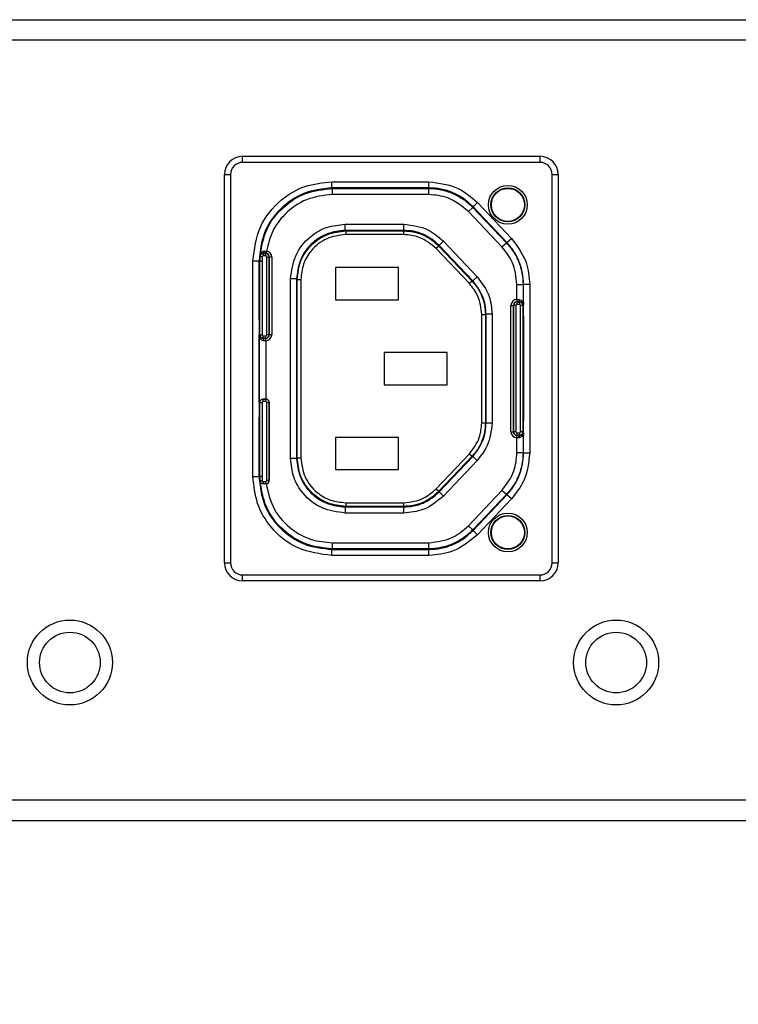
# Model space of a CAD drawing. Units: inches. Extents: x 0 to 17, y 0 to 11.
# Drawn here: x 2.4 to 3, y 4.6 to 5.4 of the extents above; entities that cross this region are included whole.
import ezdxf

# ---------------------------------------------------------------- set-up
doc = ezdxf.new("R2010")
doc.units = ezdxf.units.IN
doc.header["$MEASUREMENT"] = 0
doc.layers.add('SLD-0', color=179, linetype='Continuous')
doc.styles.add('SLDTEXTSTYLE3', font='TXT', dxfattribs={"width": 0.75})
doc.dimstyles.new('SLDDIMSTYLE0', dxfattribs={"dimtxt": 0.125, "dimasz": 0.13, "dimexe": 0, "dimexo": 0.0625, "dimgap": 0.03125, "dimtad": 0, "dimtih": 1, "dimtoh": 1, "dimlfac": 4, "dimrnd": 1e-09, "dimzin": 12, "dimdsep": 46, "dimtxsty": 'SLDTEXTSTYLE3', "dimsah": 1, "dimcen": 0.09, "dimadec": 0, "dimazin": 3, "dimtfac": 1, "dimtofl": 0, "dimtmove": 0, "dimatfit": 3, "dimfxl": 0, "dimfrac": 2, "dimtolj": 1, "dimtzin": 12, "dimarcsym": 0})

# ---------------------------------------------------------------- blocks, each defined once
blk = doc.blocks.new('_D')
at = {"layer": 'SLD-0'}
for p, q in [((1.40708, 5.20348), (1.40708, 3.85064)), ((12.90962, 5.1987), (12.90962, 3.85064)), ((7.07772, 4.15568), (7.03964, 4.15568)), ((7.03964, 4.15568), (7.03964, 3.95724)), ((7.58571, 4.15568), (7.62379, 4.15568)), ((7.62379, 4.15568), (7.62379, 3.95724)), ((1.40708, 3.97564), (6.93002, 3.97564)), ((12.90962, 3.97564), (7.7334, 3.97564)), ((7.03964, 3.95724), (7.07772, 3.95724)), ((7.62379, 3.95724), (7.58571, 3.95724))]:
    blk.add_line(p, q, dxfattribs=at)
for points in [[(1.40708, 3.97564), (1.53708, 3.95564), (1.53708, 3.99564)], [(12.90962, 3.97564), (12.77962, 3.99564), (12.77962, 3.95564)]]:
    blk.add_solid(points, dxfattribs=at)
at = {"layer": 'SLD-0', "char_height": 0.125, "attachment_point": 1, "style": 'SLDTEXTSTYLE3'}
for s, insert in [('1168.7', (7.07772, 4.11837)), ('46.01', (7.1239, 3.93135))]:
    blk.add_mtext(s, dxfattribs=dict(at, insert=insert))

msp = doc.modelspace()

# ---------------------------------------------------------------- linework, layer by layer
at = {"color": 7, "linetype": 'Continuous', "lineweight": 25}
for p, q in [((1.84944, 5.3647), (12.42129, 5.3647)), ((12.42129, 5.34796), (1.84944, 5.34796)), ((2.60879, 5.24895), (2.60879, 5.25387)), ((2.60879, 5.25387), (2.84993, 5.25387)), ((2.84993, 5.24895), (2.60879, 5.24895)), ((2.84993, 5.24895), (2.84993, 5.25387)), ((2.59403, 4.92415), (2.59403, 5.23911)), ((2.59403, 5.23911), (2.59895, 5.23911)), ((2.59895, 5.23911), (2.59895, 4.92415)), ((2.68115, 5.22827), (2.68115, 5.23319)), ((2.68115, 5.23319), (2.75989, 5.23319)), ((2.75989, 5.22827), (2.75989, 5.23319)), ((2.85978, 4.92415), (2.85978, 5.23911)), ((2.85978, 5.23911), (2.8647, 5.23911)), ((2.8647, 5.23911), (2.8647, 4.92415)), ((2.75989, 5.22827), (2.68115, 5.22827)), ((2.68115, 5.22827), (2.68161, 5.2278)), ((2.68161, 5.2278), (2.75969, 5.2278)), ((2.68161, 5.22288), (2.68161, 5.2278)), ((2.68704, 5.2282), (2.68704, 5.22811)), ((2.74609, 5.2282), (2.68704, 5.2282)), ((2.68802, 5.2281), (2.74511, 5.2281)), ((2.74609, 5.22811), (2.74609, 5.2282)), ((2.75989, 5.22827), (2.75969, 5.2278)), ((2.75969, 5.22288), (2.75969, 5.2278)), ((2.75969, 5.22288), (2.68161, 5.22288)), ((2.79558, 5.21293), (2.79915, 5.21632)), ((2.79915, 5.21632), (2.82669, 5.1873)), ((2.79181, 5.20908), (2.79538, 5.21246)), ((2.81908, 5.18034), (2.79181, 5.20908)), ((2.79558, 5.21293), (2.79538, 5.21246)), ((2.79538, 5.21246), (2.82265, 5.18373)), ((2.82312, 5.18392), (2.79558, 5.21293)), ((2.69197, 5.19382), (2.69197, 5.19874)), ((2.69197, 5.19874), (2.73951, 5.19874)), ((2.73951, 5.19382), (2.69197, 5.19382)), ((2.69244, 5.19335), (2.69197, 5.19382)), ((2.69244, 5.19335), (2.69244, 5.19039)), ((2.69244, 5.19335), (2.73931, 5.19335)), ((2.73931, 5.19335), (2.73951, 5.19382)), ((2.73931, 5.19335), (2.73931, 5.19039)), ((2.73951, 5.19382), (2.73951, 5.19874)), ((2.73931, 5.19039), (2.69244, 5.19039)), ((2.76807, 5.18155), (2.77164, 5.18494)), ((2.77164, 5.18494), (2.79888, 5.15623)), ((2.81908, 5.18034), (2.82265, 5.18373)), ((2.82312, 5.18392), (2.82265, 5.18373)), ((2.82312, 5.18392), (2.82669, 5.1873)), ((2.62633, 5.17698), (2.62767, 5.17706)), ((2.62812, 5.17704), (2.62787, 5.17509)), ((2.76786, 5.18108), (2.76572, 5.17904)), ((2.7927, 5.15062), (2.76572, 5.17904)), ((2.76786, 5.18108), (2.76807, 5.18155)), ((2.76786, 5.18108), (2.79484, 5.15265)), ((2.79531, 5.15284), (2.76807, 5.18155)), ((2.61717, 5.16921), (2.62209, 5.16921)), ((2.61717, 4.99404), (2.61717, 5.16921)), ((2.62209, 5.16921), (2.62209, 4.99404)), ((2.62209, 5.16921), (2.62216, 5.16914)), ((2.62216, 5.12296), (2.62216, 5.16914)), ((2.62232, 5.17026), (2.62232, 5.16529)), ((2.62235, 5.16529), (2.62235, 5.17026)), ((2.62248, 5.17023), (2.62246, 5.16884)), ((2.62246, 5.16884), (2.62256, 5.16875)), ((2.62247, 5.17513), (2.62279, 5.17513)), ((2.62264, 5.16873), (2.62253, 5.16873)), ((2.62256, 5.16875), (2.62269, 5.17277)), ((2.62256, 5.10866), (2.62256, 5.16875)), ((2.62264, 5.10919), (2.62264, 5.16873)), ((2.62264, 5.16873), (2.6246, 5.16873)), ((2.62471, 5.17223), (2.62275, 5.17235)), ((2.6246, 5.16873), (2.6246, 5.10919)), ((2.62563, 5.17506), (2.62563, 5.17512)), ((2.62563, 5.17506), (2.62749, 5.17506)), ((2.62563, 5.1731), (2.62563, 5.17506)), ((2.62749, 5.1731), (2.62563, 5.1731)), ((2.62749, 5.17506), (2.62749, 5.17511)), ((2.62749, 5.1731), (2.62749, 5.17506)), ((2.62841, 5.10919), (2.62841, 5.17218)), ((2.62841, 5.17218), (2.63038, 5.17218)), ((2.63038, 5.17218), (2.63043, 5.17218)), ((2.63038, 5.17218), (2.63038, 5.10919)), ((2.63043, 5.10919), (2.63043, 5.17218)), ((2.6324, 5.17218), (2.63043, 5.17218)), ((2.6324, 5.17218), (2.6324, 5.10919)), ((2.62216, 5.16528), (2.6222, 5.16529)), ((2.62232, 5.16529), (2.6222, 5.16529)), ((2.6222, 5.16334), (2.6222, 5.13279)), ((2.62245, 5.16529), (2.62235, 5.16529)), ((2.73527, 5.16357), (2.68409, 5.16357)), ((2.68409, 5.16357), (2.68409, 5.13748)), ((2.73527, 5.13748), (2.73527, 5.16357)), ((2.64768, 5.0088), (2.64768, 5.15445)), ((2.6526, 5.15445), (2.64768, 5.15445)), ((2.6526, 5.15445), (2.6526, 5.0088)), ((2.65307, 5.15398), (2.6526, 5.15445)), ((2.65307, 5.15398), (2.65603, 5.15398)), ((2.65307, 5.00928), (2.65307, 5.15398)), ((2.65603, 5.15398), (2.65603, 5.00928)), ((2.79484, 5.15265), (2.7927, 5.15062)), ((2.79484, 5.15265), (2.79531, 5.15284)), ((2.79888, 5.15623), (2.79531, 5.15284)), ((2.83125, 5.13771), (2.83125, 5.14985)), ((2.83125, 5.14985), (2.83617, 5.14985)), ((2.83663, 5.15004), (2.83617, 5.14985)), ((2.83617, 5.14985), (2.83617, 5.13333)), ((2.83663, 5.15004), (2.84155, 5.15004)), ((2.83663, 5.01321), (2.83663, 5.15004)), ((2.84155, 5.15004), (2.84155, 5.01321)), ((2.68409, 5.13748), (2.73527, 5.13748)), ((2.83123, 5.13771), (2.83125, 5.13771)), ((2.83123, 5.13771), (2.83123, 5.13574)), ((2.83125, 5.13574), (2.83123, 5.13574)), ((2.83123, 5.13569), (2.83123, 5.13574)), ((2.83123, 5.13569), (2.8332, 5.13569)), ((2.83123, 5.13569), (2.83123, 5.13373)), ((2.83125, 5.13771), (2.83125, 5.13574)), ((2.8332, 5.13569), (2.8332, 5.13575)), ((2.8332, 5.13569), (2.8332, 5.13373)), ((2.83638, 5.13576), (2.83627, 5.13576)), ((2.83638, 5.13576), (2.83638, 5.12592)), ((2.83656, 5.13576), (2.8364, 5.13576)), ((2.8364, 5.12592), (2.8364, 5.13576)), ((2.6222, 5.13084), (2.62216, 5.13084)), ((2.6222, 5.13084), (2.62232, 5.13084)), ((2.62232, 5.13084), (2.62232, 5.121)), ((2.62235, 5.13084), (2.62245, 5.13084)), ((2.62235, 5.121), (2.62235, 5.13084)), ((2.82633, 5.03044), (2.82633, 5.13281)), ((2.82633, 5.13281), (2.8283, 5.13281)), ((2.8283, 5.13281), (2.8283, 5.03044)), ((2.82835, 5.13281), (2.8283, 5.13281)), ((2.82835, 5.03044), (2.82835, 5.13281)), ((2.83031, 5.13281), (2.82835, 5.13281)), ((2.83031, 5.13281), (2.83031, 5.03044)), ((2.8332, 5.13373), (2.83123, 5.13373)), ((2.83412, 5.03044), (2.83412, 5.13281)), ((2.83609, 5.13281), (2.83412, 5.13281)), ((2.83609, 5.13281), (2.83609, 5.03044)), ((2.83617, 5.13333), (2.83617, 5.02992)), ((2.83626, 5.13379), (2.83626, 5.13086)), ((2.83656, 5.02946), (2.83656, 5.13379)), ((2.62232, 5.121), (2.62217, 5.121)), ((2.62246, 5.121), (2.62235, 5.121)), ((2.62246, 5.1259), (2.62246, 5.12296)), ((2.8027, 5.12555), (2.80565, 5.12555)), ((2.8027, 5.0377), (2.8027, 5.12555)), ((2.80565, 5.12555), (2.80612, 5.12574)), ((2.80565, 5.12555), (2.80565, 5.0377)), ((2.80612, 5.03751), (2.80612, 5.12574)), ((2.81104, 5.12574), (2.80612, 5.12574)), ((2.81104, 5.12574), (2.81104, 5.03751)), ((2.83628, 5.12592), (2.83638, 5.12592)), ((2.8364, 5.12592), (2.83652, 5.12592)), ((2.83652, 5.12592), (2.83656, 5.12591)), ((2.83652, 5.12397), (2.83652, 5.03928)), ((2.62229, 5.11115), (2.62218, 5.11115)), ((2.62218, 5.11115), (2.62218, 5.0521)), ((2.6223, 5.05407), (2.6223, 5.10919)), ((2.62264, 5.10919), (2.62253, 5.10919)), ((2.62256, 5.05447), (2.62256, 5.10866)), ((2.62264, 5.10919), (2.6246, 5.10919)), ((2.62552, 5.1063), (2.62552, 5.10827)), ((2.62552, 5.10827), (2.62749, 5.10827)), ((2.62552, 5.1063), (2.62552, 5.10625)), ((2.62749, 5.1063), (2.62552, 5.1063)), ((2.62748, 5.10428), (2.62748, 5.10625)), ((2.62748, 5.10625), (2.62749, 5.10625)), ((2.62748, 5.10428), (2.62748, 5.05702)), ((2.62749, 5.10428), (2.62748, 5.10428)), ((2.62749, 5.1063), (2.62749, 5.10827)), ((2.62749, 5.1063), (2.62749, 5.10625)), ((2.62749, 5.10428), (2.62749, 5.10625)), ((2.63038, 5.10919), (2.62841, 5.10919)), ((2.63038, 5.10919), (2.63043, 5.10919)), ((2.6324, 5.10919), (2.63043, 5.10919)), ((2.77464, 5.09467), (2.72346, 5.09467)), ((2.72346, 5.09467), (2.72346, 5.06858)), ((2.77464, 5.06858), (2.77464, 5.09467)), ((2.72346, 5.06858), (2.77464, 5.06858)), ((2.62552, 5.05695), (2.62552, 5.05702)), ((2.62552, 5.05695), (2.62749, 5.05695)), ((2.62552, 5.05499), (2.62552, 5.05695)), ((2.62749, 5.05702), (2.62748, 5.05702)), ((2.62749, 5.05695), (2.62749, 5.05702)), ((2.62749, 5.05499), (2.62749, 5.05695)), ((2.62218, 5.0521), (2.62229, 5.0521)), ((2.62256, 4.99451), (2.62256, 5.05447)), ((2.62264, 4.99452), (2.62264, 5.05407)), ((2.62264, 5.05407), (2.6246, 5.05407)), ((2.6246, 5.05407), (2.6246, 4.99452)), ((2.62749, 5.05499), (2.62552, 5.05499)), ((2.62841, 4.99107), (2.62841, 5.05407)), ((2.62841, 5.05407), (2.63038, 5.05407)), ((2.63038, 5.05407), (2.63038, 4.99107)), ((2.63038, 5.05407), (2.63044, 5.05407)), ((2.63044, 4.99107), (2.63044, 5.05407)), ((2.62216, 4.99411), (2.62216, 5.04029)), ((2.62217, 5.04226), (2.62232, 5.04226)), ((2.62232, 5.04226), (2.62232, 5.03241)), ((2.62235, 5.04226), (2.62246, 5.04226)), ((2.62235, 5.03241), (2.62235, 5.04226)), ((2.62246, 5.04029), (2.62246, 5.03735)), ((2.62216, 5.03241), (2.6222, 5.03241)), ((2.62232, 5.03241), (2.6222, 5.03241)), ((2.62245, 5.03241), (2.62235, 5.03241)), ((2.8027, 5.0377), (2.80565, 5.0377)), ((2.80565, 5.0377), (2.80612, 5.03751)), ((2.81104, 5.03751), (2.80612, 5.03751)), ((2.83626, 5.03239), (2.83626, 5.02946)), ((2.83638, 5.03733), (2.83628, 5.03733)), ((2.83638, 5.03733), (2.83638, 5.02749)), ((2.83652, 5.03733), (2.8364, 5.03733)), ((2.8364, 5.02749), (2.8364, 5.03733)), ((2.83656, 5.03734), (2.83652, 5.03733)), ((2.6222, 5.03047), (2.6222, 4.99991)), ((2.73527, 5.02577), (2.68409, 5.02577)), ((2.68409, 5.02577), (2.68409, 4.99969)), ((2.73527, 4.99969), (2.73527, 5.02577)), ((2.82633, 5.03044), (2.8283, 5.03044)), ((2.82835, 5.03044), (2.8283, 5.03044)), ((2.83031, 5.03044), (2.82835, 5.03044)), ((2.83123, 5.02953), (2.83123, 5.02756)), ((2.83123, 5.02953), (2.8332, 5.02953)), ((2.83123, 5.02756), (2.83123, 5.02751)), ((2.8332, 5.02756), (2.83123, 5.02756)), ((2.83123, 5.02554), (2.83123, 5.02751)), ((2.83123, 5.02751), (2.83125, 5.02751)), ((2.83125, 5.02554), (2.83123, 5.02554)), ((2.83125, 5.02554), (2.83125, 5.02751)), ((2.83125, 5.0134), (2.83125, 5.02554)), ((2.8332, 5.02953), (2.8332, 5.02756)), ((2.8332, 5.02756), (2.8332, 5.02751)), ((2.83609, 5.03044), (2.83412, 5.03044)), ((2.83617, 5.02992), (2.83617, 5.0134)), ((2.83627, 5.02749), (2.83638, 5.02749)), ((2.8364, 5.02749), (2.83656, 5.02749)), ((2.6526, 5.0088), (2.64768, 5.0088)), ((2.65307, 5.00928), (2.6526, 5.0088)), ((2.65307, 5.00928), (2.65603, 5.00928)), ((2.76572, 4.98421), (2.7927, 5.01263)), ((2.79484, 5.0106), (2.76786, 4.98217)), ((2.76807, 4.9817), (2.79531, 5.01041)), ((2.7927, 5.01263), (2.79484, 5.0106)), ((2.79484, 5.0106), (2.79531, 5.01041)), ((2.79888, 5.00702), (2.79531, 5.01041)), ((2.83617, 5.0134), (2.83125, 5.0134)), ((2.83663, 5.01321), (2.83617, 5.0134)), ((2.83663, 5.01321), (2.84155, 5.01321)), ((2.79888, 5.00702), (2.77164, 4.97832)), ((2.61717, 4.99404), (2.62209, 4.99404)), ((2.62209, 4.99404), (2.62216, 4.99411)), ((2.6222, 4.99796), (2.62216, 4.99797)), ((2.6222, 4.99796), (2.62232, 4.99796)), ((2.62232, 4.99796), (2.62232, 4.99122)), ((2.62235, 4.99796), (2.62245, 4.99796)), ((2.62235, 4.99122), (2.62235, 4.99796)), ((2.62246, 4.99441), (2.62256, 4.99451)), ((2.62246, 4.99441), (2.62248, 4.99302)), ((2.62269, 4.99049), (2.62256, 4.99451)), ((2.62264, 4.99452), (2.6246, 4.99452)), ((2.68409, 4.99969), (2.73527, 4.99969)), ((2.62279, 4.98812), (2.62247, 4.98812)), ((2.62275, 4.9909), (2.62471, 4.99102)), ((2.62563, 4.98819), (2.62563, 4.99016)), ((2.62563, 4.99016), (2.62749, 4.99016)), ((2.62563, 4.98819), (2.62563, 4.98812)), ((2.62749, 4.98819), (2.62563, 4.98819)), ((2.62749, 4.98812), (2.62563, 4.98812)), ((2.62749, 4.98819), (2.62749, 4.99016)), ((2.62749, 4.98819), (2.62749, 4.98812)), ((2.62841, 4.99107), (2.63038, 4.99107)), ((2.63038, 4.99107), (2.63044, 4.99107)), ((2.76572, 4.98421), (2.76786, 4.98217)), ((2.76786, 4.98217), (2.76807, 4.9817)), ((2.77164, 4.97832), (2.76807, 4.9817)), ((2.79181, 4.95418), (2.81908, 4.98291)), ((2.82265, 4.97952), (2.79538, 4.95079)), ((2.79558, 4.95032), (2.82312, 4.97934)), ((2.82669, 4.97595), (2.79915, 4.94694)), ((2.82265, 4.97952), (2.81908, 4.98291)), ((2.82312, 4.97934), (2.82265, 4.97952)), ((2.82669, 4.97595), (2.82312, 4.97934)), ((2.69197, 4.96943), (2.69244, 4.96991)), ((2.69197, 4.96943), (2.73951, 4.96943)), ((2.69197, 4.96943), (2.69197, 4.96451)), ((2.69244, 4.97286), (2.69244, 4.96991)), ((2.69244, 4.97286), (2.73931, 4.97286)), ((2.73931, 4.96991), (2.69244, 4.96991)), ((2.73931, 4.97286), (2.73931, 4.96991)), ((2.73931, 4.96991), (2.73951, 4.96943)), ((2.73951, 4.96451), (2.73951, 4.96943)), ((2.73951, 4.96451), (2.69197, 4.96451)), ((2.79538, 4.95079), (2.79181, 4.95418)), ((2.79558, 4.95032), (2.79538, 4.95079)), ((2.79915, 4.94694), (2.79558, 4.95032)), ((2.68161, 4.93545), (2.68161, 4.94037)), ((2.68161, 4.94037), (2.75969, 4.94037)), ((2.75969, 4.93545), (2.75969, 4.94037)), ((2.68115, 4.93499), (2.68161, 4.93545)), ((2.68115, 4.93006), (2.68115, 4.93499)), ((2.68115, 4.93499), (2.75989, 4.93499)), ((2.75989, 4.93006), (2.68115, 4.93006)), ((2.75969, 4.93545), (2.68161, 4.93545)), ((2.68704, 4.93505), (2.68704, 4.93515)), ((2.74609, 4.93505), (2.68704, 4.93505)), ((2.68802, 4.93515), (2.74511, 4.93515)), ((2.74609, 4.93515), (2.74609, 4.93505)), ((2.75989, 4.93499), (2.75969, 4.93545)), ((2.75989, 4.93006), (2.75989, 4.93499)), ((2.59403, 4.92415), (2.59895, 4.92415)), ((2.85978, 4.92415), (2.8647, 4.92415)), ((2.60879, 4.9143), (2.84993, 4.9143)), ((2.60879, 4.90938), (2.60879, 4.9143)), ((2.84993, 4.90938), (2.84993, 4.9143)), ((2.84993, 4.90938), (2.60879, 4.90938)), ((1.83918, 4.73182), (12.43156, 4.73182)), ((1.83918, 4.71509), (12.43156, 4.71509))]:
    msp.add_line(p, q, dxfattribs=at)
at = {"color": 8, "linetype": 'Continuous', "lineweight": 25}
for p, q in [((2.68802, 5.2282), (2.68802, 5.2281)), ((2.74511, 5.2281), (2.74511, 5.2282)), ((2.62235, 5.17022), (2.62248, 5.17023)), ((2.6222, 5.16334), (2.62216, 5.16334)), ((2.62216, 5.13279), (2.6222, 5.13279)), ((2.83609, 5.13281), (2.83617, 5.13281)), ((2.83638, 5.13379), (2.83626, 5.13379)), ((2.83626, 5.13086), (2.83638, 5.13085)), ((2.62246, 5.1259), (2.62235, 5.12591)), ((2.62235, 5.12296), (2.62246, 5.12296)), ((2.83656, 5.12397), (2.83652, 5.12397)), ((2.62218, 5.10919), (2.6223, 5.10919)), ((2.62218, 5.05407), (2.6223, 5.05407)), ((2.62264, 5.05407), (2.62256, 5.05407)), ((2.62246, 5.04029), (2.62235, 5.04029)), ((2.62235, 5.03734), (2.62246, 5.03735)), ((2.83638, 5.0324), (2.83626, 5.03239)), ((2.83652, 5.03928), (2.83656, 5.03928)), ((2.6222, 5.03047), (2.62216, 5.03046)), ((2.83609, 5.03044), (2.83617, 5.03044)), ((2.83626, 5.02946), (2.83638, 5.02946)), ((2.62216, 4.99991), (2.6222, 4.99991)), ((2.62248, 4.99302), (2.62235, 4.99303)), ((2.62264, 4.99452), (2.62256, 4.99452)), ((2.68802, 4.93515), (2.68802, 4.93505)), ((2.74511, 4.93505), (2.74511, 4.93515))]:
    msp.add_line(p, q, dxfattribs=at)
at = {"color": 7, "linetype": 'Continuous', "lineweight": 25, "flags": 128}
for points in [[(2.62245, 5.16529), (2.62245, 5.16529)], [(2.83628, 5.12592), (2.83628, 5.12592)], [(2.62245, 5.03241), (2.62245, 5.03241)]]:
    msp.add_lwpolyline(points, dxfattribs=at)
at = {"color": 7, "linetype": 'Continuous', "lineweight": 25}
for centre, radius in [((2.82385, 5.2145), 0.01575), ((2.82385, 5.2145), 0.01378), ((2.82385, 5.2145), 0.01338), ((2.82385, 4.94875), 0.01575), ((2.82385, 4.94875), 0.01378), ((2.82385, 4.94875), 0.01338), ((2.46873, 4.84324), 0.03445), ((2.91165, 4.84324), 0.03445), ((2.46873, 4.84324), 0.02461), ((2.91165, 4.84324), 0.02461)]:
    msp.add_circle(centre, radius, dxfattribs=at)
for centre, radius, start, end in [((2.60879, 5.23911), 0.01476, 90, 180), ((2.60879, 5.23911), 0.00984, 90, 180), ((2.84993, 5.23911), 0.01476, 0, 90), ((2.84993, 5.23911), 0.00984, 0, 90), ((2.62447, 5.17661), 0.00189, 307.6959, 11.30312), ((2.62204, 5.17659), 0.00565, 344.86898, 4.74468), ((2.62749, 5.17218), 0.0049, 0, 82.66766), ((2.68163, 5.16873), 0.05899, 176.47962, 180), ((2.62563, 5.17218), 0.00289, 90, 176.47962), ((2.68163, 5.16873), 0.05702, 176.47962, 180), ((2.62563, 5.17218), 0.000919, 90, 176.47962), ((2.62749, 5.17218), 0.00289, 0, 90), ((2.62749, 5.17218), 0.000919, 0, 90), ((2.62749, 5.17218), 0.00294, 0, 82.66766), ((2.83123, 5.13281), 0.0049, 90, 180), ((2.83123, 5.13281), 0.00294, 90, 180), ((2.83123, 5.13281), 0.00289, 90, 180), ((2.83483, 5.13727), 0.00223, 168.56969, 223.11443), ((2.8332, 5.13281), 0.00289, 0, 90), ((2.83123, 5.13281), 0.000919, 90, 180), ((2.8332, 5.13281), 0.000919, 0, 90), ((2.62552, 5.10919), 0.00289, 180, 270), ((2.62552, 5.10919), 0.000919, 180, 270), ((2.62389, 5.10472), 0.00223, 348.56969, 43.11443), ((2.62749, 5.10919), 0.0049, 270, 0), ((2.62749, 5.10919), 0.00294, 270, 0), ((2.62749, 5.10919), 0.00289, 270, 0), ((2.62749, 5.10919), 0.000919, 270, 0), ((2.62552, 5.05407), 0.00289, 90, 180), ((2.62749, 5.05407), 0.00295, 0, 90), ((2.62749, 5.05407), 0.00289, 0, 90), ((2.62552, 5.05407), 0.000919, 90, 180), ((2.62749, 5.05407), 0.000919, 0, 90), ((2.83123, 5.03044), 0.0049, 180, 270), ((2.83123, 5.03044), 0.00294, 180, 270), ((2.83123, 5.03044), 0.00289, 180, 270), ((2.83123, 5.03044), 0.000919, 180, 270), ((2.83483, 5.02598), 0.00223, 136.88557, 191.43031), ((2.8332, 5.03044), 0.00289, 270, 0), ((2.8332, 5.03044), 0.000919, 270, 0), ((2.68163, 4.99452), 0.05899, 180, 183.52038), ((2.68163, 4.99452), 0.05702, 180, 183.52038), ((2.62563, 4.99107), 0.00289, 183.52038, 270), ((2.62563, 4.99107), 0.000919, 183.52038, 270), ((2.62749, 4.99107), 0.00289, 270, 0), ((2.62749, 4.99107), 0.000919, 270, 0), ((2.62749, 4.99107), 0.00295, 277.03483, 0), ((2.60879, 4.92415), 0.01476, 180, 270), ((2.60879, 4.92415), 0.00984, 180, 270), ((2.84993, 4.92415), 0.00984, 270, 0), ((2.84993, 4.92415), 0.01476, 270, 0)]:
    msp.add_arc(centre, radius, start, end, dxfattribs=at)
for points, knots in [([(2.61717, 5.16921), (2.61838, 5.1786), (2.62079, 5.19735), (2.63789, 5.21837), (2.65897, 5.23094), (2.67375, 5.23244), (2.68115, 5.23319)], [0, 0, 0, 0, 0.279573, 0.558713, 0.778936, 1, 1, 1, 1]), ([(2.75989, 5.23319), (2.76818, 5.23219), (2.78303, 5.2304), (2.79422, 5.22063), (2.79915, 5.21632)], [0, 0, 0, 0, 0.558845, 1, 1, 1, 1]), ([(2.68115, 5.22827), (2.67339, 5.22737), (2.65791, 5.22559), (2.6384, 5.21193), (2.62475, 5.19242), (2.62298, 5.17695), (2.62209, 5.16921)], [0, 0, 0, 0, 0.250557, 0.500225, 0.750003, 1, 1, 1, 1]), ([(2.68802, 5.2281), (2.68788, 5.2281), (2.68759, 5.2281), (2.68726, 5.2281), (2.68707, 5.22811), (2.68705, 5.22811), (2.68704, 5.22811)], [0, 0, 0, 0, 0.2702609, 0.5624288, 0.789736, 1, 1, 1, 1]), ([(2.74609, 5.22811), (2.74608, 5.22811), (2.74604, 5.22811), (2.74577, 5.2281), (2.74544, 5.2281), (2.74522, 5.2281), (2.74511, 5.2281)], [0, 0, 0, 0, 0.270262, 0.56243, 0.789737, 1, 1, 1, 1]), ([(2.75969, 5.2278), (2.76298, 5.22761), (2.76964, 5.22723), (2.77923, 5.22408), (2.78811, 5.21929), (2.79298, 5.21472), (2.79538, 5.21246)], [0, 0, 0, 0, 0.247409, 0.5, 0.752591, 1, 1, 1, 1]), ([(2.79558, 5.21293), (2.79318, 5.21519), (2.78831, 5.21975), (2.77943, 5.22455), (2.76984, 5.22769), (2.76318, 5.22808), (2.75989, 5.22827)], [0, 0, 0, 0, 0.247409, 0.5, 0.752591, 1, 1, 1, 1]), ([(2.68161, 5.22288), (2.67444, 5.22205), (2.66011, 5.2204), (2.64336, 5.20848), (2.63222, 5.1935), (2.62949, 5.18253), (2.62812, 5.17704)], [0, 0, 0, 0, 0.279814, 0.559359, 0.779651, 1, 1, 1, 1]), ([(2.79181, 5.20908), (2.78655, 5.21344), (2.77713, 5.22125), (2.76503, 5.22238), (2.75969, 5.22288)], [0, 0, 0, 0, 0.558799, 1, 1, 1, 1]), ([(2.64768, 5.15445), (2.64851, 5.16093), (2.65018, 5.17391), (2.66201, 5.18847), (2.67661, 5.19718), (2.68685, 5.19822), (2.69197, 5.19874)], [0, 0, 0, 0, 0.278824, 0.558473, 0.778881, 1, 1, 1, 1]), ([(2.69197, 5.19382), (2.68702, 5.19329), (2.6794, 5.19248), (2.67024, 5.18757), (2.66393, 5.18249), (2.65885, 5.17618), (2.65394, 5.16702), (2.65313, 5.1594), (2.6526, 5.15445)], [0, 0, 0, 0, 0.239457, 0.368361, 0.5, 0.631639, 0.760543, 1, 1, 1, 1]), ([(2.65307, 5.15398), (2.6536, 5.15893), (2.65441, 5.16655), (2.65932, 5.17571), (2.6644, 5.18202), (2.67071, 5.1871), (2.67987, 5.19201), (2.68749, 5.19282), (2.69244, 5.19335)], [0, 0, 0, 0, 0.239457, 0.368361, 0.5, 0.631639, 0.760543, 1, 1, 1, 1]), ([(2.73931, 5.19335), (2.74194, 5.19319), (2.74727, 5.19289), (2.75494, 5.19037), (2.76205, 5.18654), (2.76594, 5.18288), (2.76786, 5.18108)], [0, 0, 0, 0, 0.247409, 0.5, 0.752591, 1, 1, 1, 1]), ([(2.73951, 5.19874), (2.74629, 5.19792), (2.75844, 5.19647), (2.76759, 5.18847), (2.77164, 5.18494)], [0, 0, 0, 0, 0.558255, 1, 1, 1, 1]), ([(2.76807, 5.18155), (2.76614, 5.18336), (2.76225, 5.18701), (2.75514, 5.19084), (2.74747, 5.19336), (2.74214, 5.19367), (2.73951, 5.19382)], [0, 0, 0, 0, 0.247409, 0.5, 0.752591, 1, 1, 1, 1]), ([(2.69244, 5.19039), (2.6871, 5.18971), (2.67642, 5.18834), (2.66446, 5.1786), (2.65731, 5.1666), (2.65645, 5.15819), (2.65603, 5.15398)], [0, 0, 0, 0, 0.279573, 0.558713, 0.778936, 1, 1, 1, 1]), ([(2.76572, 5.17904), (2.76139, 5.18263), (2.75365, 5.18905), (2.7437, 5.18998), (2.73931, 5.19039)], [0, 0, 0, 0, 0.558818, 1, 1, 1, 1]), ([(2.82265, 5.18373), (2.82466, 5.18138), (2.8287, 5.17663), (2.83291, 5.16819), (2.83566, 5.15917), (2.836, 5.15294), (2.83617, 5.14985)], [0, 0, 0, 0, 0.247735, 0.5, 0.752265, 1, 1, 1, 1]), ([(2.83663, 5.15004), (2.83647, 5.15313), (2.83613, 5.15936), (2.83337, 5.16837), (2.82916, 5.17681), (2.82512, 5.18156), (2.82312, 5.18392)], [0, 0, 0, 0, 0.2477348, 0.5, 0.7522652, 1, 1, 1, 1]), ([(2.82669, 5.1873), (2.83139, 5.18108), (2.83982, 5.16996), (2.84102, 5.15614), (2.84155, 5.15004)], [0, 0, 0, 0, 0.55888, 1, 1, 1, 1]), ([(2.62767, 5.17706), (2.62775, 5.17706), (2.6279, 5.17706), (2.62805, 5.17705), (2.62812, 5.17704)], [0, 0, 0, 0, 0.560022, 1, 1, 1, 1]), ([(2.83125, 5.14985), (2.83054, 5.1562), (2.82927, 5.16755), (2.8222, 5.17643), (2.81908, 5.18034)], [0, 0, 0, 0, 0.5589407, 1, 1, 1, 1]), ([(2.62246, 5.16884), (2.62246, 5.1683), (2.62246, 5.16719), (2.62246, 5.16606), (2.62245, 5.1654), (2.62245, 5.16532), (2.62245, 5.16529)], [0, 0, 0, 0, 0.273953, 0.562108, 0.786791, 1, 1, 1, 1]), ([(2.62749, 5.17511), (2.62714, 5.17511), (2.6265, 5.17512), (2.6259, 5.17512), (2.62563, 5.17512)], [0, 0, 0, 0, 0.559722, 1, 1, 1, 1]), ([(2.62787, 5.17509), (2.6278, 5.1751), (2.62767, 5.17511), (2.62755, 5.17511), (2.62749, 5.17511)], [0, 0, 0, 0, 0.559983, 1, 1, 1, 1]), ([(2.6222, 5.16529), (2.6222, 5.16525), (2.6222, 5.16518), (2.6222, 5.16466), (2.6222, 5.164), (2.6222, 5.16356), (2.6222, 5.16334)], [0, 0, 0, 0, 0.27229, 0.563962, 0.790138, 1, 1, 1, 1]), ([(2.79484, 5.15265), (2.79644, 5.15077), (2.79968, 5.14697), (2.80304, 5.14022), (2.80525, 5.13301), (2.80552, 5.12802), (2.80565, 5.12555)], [0, 0, 0, 0, 0.247735, 0.5, 0.752265, 1, 1, 1, 1]), ([(2.80612, 5.12574), (2.80599, 5.12821), (2.80572, 5.13319), (2.80351, 5.14041), (2.80015, 5.14716), (2.79691, 5.15096), (2.79531, 5.15284)], [0, 0, 0, 0, 0.247735, 0.5, 0.752265, 1, 1, 1, 1]), ([(2.79888, 5.15623), (2.80273, 5.15114), (2.80962, 5.14204), (2.81061, 5.13073), (2.81104, 5.12574)], [0, 0, 0, 0, 0.5588797, 1, 1, 1, 1]), ([(2.8027, 5.12555), (2.80211, 5.13077), (2.80107, 5.1401), (2.79526, 5.1474), (2.7927, 5.15062)], [0, 0, 0, 0, 0.5589583, 1, 1, 1, 1]), ([(2.83125, 5.13771), (2.83151, 5.13771), (2.83198, 5.13771), (2.83244, 5.13771), (2.83264, 5.13771)], [0, 0, 0, 0, 0.559999, 1, 1, 1, 1]), ([(2.8332, 5.13575), (2.83284, 5.13575), (2.8322, 5.13574), (2.83154, 5.13574), (2.83125, 5.13574)], [0, 0, 0, 0, 0.56, 1, 1, 1, 1]), ([(2.83264, 5.13771), (2.83293, 5.13768), (2.83355, 5.13762), (2.83455, 5.13704), (2.83542, 5.13599), (2.83587, 5.13489), (2.83604, 5.13418), (2.83611, 5.13382), (2.83614, 5.13356), (2.83616, 5.13339), (2.83617, 5.13333), (2.83617, 5.13333), (2.83617, 5.13333)], [0, 0, 0, 0, 0.1168061, 0.2503878, 0.4995551, 0.7494508, 0.8306757, 0.874564, 0.9373635, 0.9733879, 0.9875905, 1, 1, 1, 1]), ([(2.83618, 5.13312), (2.83617, 5.13314), (2.83615, 5.13332), (2.83579, 5.13458), (2.8348, 5.13536), (2.8339, 5.1357), (2.83342, 5.13573), (2.8332, 5.13575)], [0, 0, 0, 0, 0.0623575, 0.5002565, 0.7905503, 0.9042221, 1, 1, 1, 1]), ([(2.83626, 5.13379), (2.83626, 5.13407), (2.83626, 5.13465), (2.83626, 5.13531), (2.83627, 5.1357), (2.83627, 5.13574), (2.83627, 5.13576)], [0, 0, 0, 0, 0.270261, 0.562429, 0.789736, 1, 1, 1, 1]), ([(2.83656, 5.13576), (2.83656, 5.13573), (2.83656, 5.13565), (2.83656, 5.13512), (2.83656, 5.13446), (2.83656, 5.13401), (2.83656, 5.13379)], [0, 0, 0, 0, 0.270262, 0.56243, 0.789737, 1, 1, 1, 1]), ([(2.6222, 5.13279), (2.6222, 5.13251), (2.6222, 5.13193), (2.6222, 5.13128), (2.6222, 5.1309), (2.6222, 5.13086), (2.6222, 5.13084)], [0, 0, 0, 0, 0.269577, 0.560426, 0.78793, 1, 1, 1, 1]), ([(2.62245, 5.13084), (2.62245, 5.13075), (2.62245, 5.13057), (2.62246, 5.12923), (2.62246, 5.12757), (2.62246, 5.12644), (2.62246, 5.1259)], [0, 0, 0, 0, 0.2697829, 0.5618238, 0.7893679, 1, 1, 1, 1]), ([(2.83628, 5.12592), (2.83627, 5.126), (2.83627, 5.12619), (2.83626, 5.12752), (2.83626, 5.12919), (2.83626, 5.13032), (2.83626, 5.13086)], [0, 0, 0, 0, 0.269786, 0.561823, 0.789365, 1, 1, 1, 1]), ([(2.62217, 5.121), (2.62216, 5.12103), (2.62216, 5.1211), (2.62216, 5.12164), (2.62216, 5.1223), (2.62216, 5.12275), (2.62216, 5.12296)], [0, 0, 0, 0, 0.270262, 0.56243, 0.789737, 1, 1, 1, 1]), ([(2.62246, 5.12296), (2.62246, 5.12269), (2.62246, 5.12211), (2.62246, 5.12144), (2.62246, 5.12106), (2.62246, 5.12102), (2.62246, 5.121)], [0, 0, 0, 0, 0.270261, 0.562429, 0.789736, 1, 1, 1, 1]), ([(2.83652, 5.12397), (2.83652, 5.12425), (2.83652, 5.12482), (2.83652, 5.12548), (2.83652, 5.12585), (2.83652, 5.1259), (2.83652, 5.12592)], [0, 0, 0, 0, 0.269577, 0.560426, 0.78793, 1, 1, 1, 1]), ([(2.62229, 5.11115), (2.62229, 5.11112), (2.62229, 5.11105), (2.6223, 5.11051), (2.6223, 5.10985), (2.6223, 5.1094), (2.6223, 5.10919)], [0, 0, 0, 0, 0.270262, 0.56243, 0.789737, 1, 1, 1, 1]), ([(2.62255, 5.10887), (2.62255, 5.10885), (2.62258, 5.10867), (2.62294, 5.10742), (2.62392, 5.10664), (2.62482, 5.10629), (2.6253, 5.10626), (2.62552, 5.10625)], [0, 0, 0, 0, 0.062343, 0.500252, 0.790549, 0.904221, 1, 1, 1, 1]), ([(2.62608, 5.10428), (2.62579, 5.10431), (2.62517, 5.10437), (2.62417, 5.10496), (2.6233, 5.106), (2.62285, 5.1071), (2.62268, 5.10782), (2.62262, 5.10817), (2.62258, 5.10843), (2.62256, 5.10861), (2.62256, 5.10866), (2.62256, 5.10866), (2.62256, 5.10866)], [0, 0, 0, 0, 0.116806, 0.250388, 0.499555, 0.749451, 0.830676, 0.874564, 0.937364, 0.973388, 0.987591, 1, 1, 1, 1]), ([(2.62552, 5.10625), (2.62588, 5.10625), (2.62653, 5.10625), (2.62719, 5.10625), (2.62748, 5.10625)], [0, 0, 0, 0, 0.5600003, 1, 1, 1, 1]), ([(2.62748, 5.10428), (2.62721, 5.10428), (2.62674, 5.10428), (2.62628, 5.10428), (2.62608, 5.10428)], [0, 0, 0, 0, 0.559999, 1, 1, 1, 1]), ([(2.62256, 5.05447), (2.62256, 5.05447), (2.62256, 5.05449), (2.62266, 5.05507), (2.6231, 5.05598), (2.62406, 5.0567), (2.6249, 5.05698), (2.62532, 5.05701), (2.62552, 5.05702)], [0, 0, 0, 0, 0.029514, 0.125534, 0.499594, 0.776039, 0.893561, 1, 1, 1, 1]), ([(2.62552, 5.05702), (2.62588, 5.05702), (2.62651, 5.05702), (2.62718, 5.05702), (2.62748, 5.05702)], [0, 0, 0, 0, 0.560001, 1, 1, 1, 1]), ([(2.6223, 5.05407), (2.6223, 5.05379), (2.6223, 5.05321), (2.6223, 5.05255), (2.62229, 5.05216), (2.62229, 5.05212), (2.62229, 5.0521)], [0, 0, 0, 0, 0.270261, 0.562429, 0.789736, 1, 1, 1, 1]), ([(2.62216, 5.04029), (2.62216, 5.04057), (2.62216, 5.04115), (2.62216, 5.04181), (2.62216, 5.04219), (2.62216, 5.04224), (2.62217, 5.04226)], [0, 0, 0, 0, 0.270261, 0.562429, 0.789736, 1, 1, 1, 1]), ([(2.62246, 5.04226), (2.62246, 5.04222), (2.62246, 5.04215), (2.62246, 5.04162), (2.62246, 5.04095), (2.62246, 5.0405), (2.62246, 5.04029)], [0, 0, 0, 0, 0.270262, 0.56243, 0.789737, 1, 1, 1, 1]), ([(2.6222, 5.03241), (2.6222, 5.03238), (2.6222, 5.03231), (2.6222, 5.03178), (2.6222, 5.03113), (2.6222, 5.03068), (2.6222, 5.03047)], [0, 0, 0, 0, 0.27229, 0.563962, 0.790138, 1, 1, 1, 1]), ([(2.62246, 5.03735), (2.62246, 5.03665), (2.62246, 5.0352), (2.62246, 5.03354), (2.62245, 5.03258), (2.62245, 5.03247), (2.62245, 5.03241)], [0, 0, 0, 0, 0.270721, 0.563042, 0.790125, 1, 1, 1, 1]), ([(2.7927, 5.01263), (2.79586, 5.01682), (2.80153, 5.0243), (2.80234, 5.0336), (2.8027, 5.0377)], [0, 0, 0, 0, 0.5589583, 1, 1, 1, 1]), ([(2.80565, 5.0377), (2.80552, 5.03523), (2.80525, 5.03025), (2.80304, 5.02303), (2.79968, 5.01628), (2.79644, 5.01248), (2.79484, 5.0106)], [0, 0, 0, 0, 0.247735, 0.5, 0.752265, 1, 1, 1, 1]), ([(2.79531, 5.01041), (2.79691, 5.01229), (2.80015, 5.01609), (2.80351, 5.02284), (2.80572, 5.03006), (2.80599, 5.03504), (2.80612, 5.03751)], [0, 0, 0, 0, 0.247735, 0.5, 0.752265, 1, 1, 1, 1]), ([(2.81104, 5.03751), (2.81033, 5.03117), (2.80907, 5.01982), (2.802, 5.01094), (2.79888, 5.00702)], [0, 0, 0, 0, 0.55888, 1, 1, 1, 1]), ([(2.83626, 5.03239), (2.83626, 5.03309), (2.83626, 5.03455), (2.83627, 5.03621), (2.83627, 5.03717), (2.83627, 5.03728), (2.83628, 5.03733)], [0, 0, 0, 0, 0.2707177, 0.5630427, 0.790128, 1, 1, 1, 1]), ([(2.83652, 5.03733), (2.83652, 5.03737), (2.83652, 5.03744), (2.83652, 5.03796), (2.83652, 5.03862), (2.83652, 5.03907), (2.83652, 5.03928)], [0, 0, 0, 0, 0.27229, 0.563962, 0.790138, 1, 1, 1, 1]), ([(2.83125, 5.02751), (2.83162, 5.02751), (2.83228, 5.02751), (2.83292, 5.02751), (2.8332, 5.02751)], [0, 0, 0, 0, 0.56, 1, 1, 1, 1]), ([(2.83264, 5.02554), (2.83239, 5.02554), (2.83193, 5.02554), (2.83145, 5.02554), (2.83125, 5.02554)], [0, 0, 0, 0, 0.560001, 1, 1, 1, 1]), ([(2.83617, 5.02992), (2.83617, 5.02992), (2.83617, 5.02992), (2.83615, 5.02981), (2.83612, 5.02949), (2.83596, 5.02861), (2.83553, 5.02739), (2.83455, 5.02622), (2.83355, 5.02563), (2.83293, 5.02557), (2.83264, 5.02554)], [0, 0, 0, 0, 0.012412, 0.026622, 0.125104, 0.169042, 0.499824, 0.749151, 0.88297, 1, 1, 1, 1]), ([(2.8332, 5.02751), (2.83342, 5.02752), (2.8339, 5.02755), (2.8348, 5.02789), (2.83557, 5.02855), (2.83598, 5.02932), (2.83612, 5.02981), (2.83617, 5.03008), (2.83617, 5.03011), (2.83618, 5.03013)], [0, 0, 0, 0, 0.09565, 0.209178, 0.499121, 0.749324, 0.874591, 0.93772, 1, 1, 1, 1]), ([(2.83627, 5.02749), (2.83627, 5.02753), (2.83626, 5.0276), (2.83626, 5.02813), (2.83626, 5.02879), (2.83626, 5.02924), (2.83626, 5.02946)], [0, 0, 0, 0, 0.270262, 0.56243, 0.789737, 1, 1, 1, 1]), ([(2.83656, 5.02946), (2.83656, 5.02918), (2.83656, 5.0286), (2.83656, 5.02794), (2.83656, 5.02756), (2.83656, 5.02751), (2.83656, 5.02749)], [0, 0, 0, 0, 0.2702609, 0.5624288, 0.789736, 1, 1, 1, 1]), ([(2.69197, 4.96451), (2.68549, 4.96534), (2.67251, 4.96701), (2.65796, 4.97884), (2.64924, 4.99345), (2.6482, 5.00368), (2.64768, 5.0088)], [0, 0, 0, 0, 0.278824, 0.558473, 0.778881, 1, 1, 1, 1]), ([(2.6526, 5.0088), (2.65313, 5.00385), (2.65394, 4.99623), (2.65885, 4.98707), (2.66393, 4.98076), (2.67024, 4.97568), (2.6794, 4.97077), (2.68702, 4.96996), (2.69197, 4.96943)], [0, 0, 0, 0, 0.239457, 0.368361, 0.5, 0.631639, 0.760543, 1, 1, 1, 1]), ([(2.69244, 4.96991), (2.68749, 4.97043), (2.67987, 4.97124), (2.67071, 4.97615), (2.6644, 4.98123), (2.65932, 4.98754), (2.65441, 4.9967), (2.6536, 5.00432), (2.65307, 5.00928)], [0, 0, 0, 0, 0.239457, 0.368361, 0.5, 0.631639, 0.760543, 1, 1, 1, 1]), ([(2.65603, 5.00928), (2.65671, 5.00393), (2.65809, 4.99326), (2.66782, 4.98129), (2.67982, 4.97414), (2.68823, 4.97328), (2.69244, 4.97286)], [0, 0, 0, 0, 0.2795734, 0.5587135, 0.778936, 1, 1, 1, 1]), ([(2.81908, 4.98291), (2.82293, 4.988), (2.82983, 4.9971), (2.83081, 5.00841), (2.83125, 5.0134)], [0, 0, 0, 0, 0.558941, 1, 1, 1, 1]), ([(2.83617, 5.0134), (2.836, 5.01031), (2.83566, 5.00408), (2.83291, 4.99506), (2.8287, 4.98663), (2.82466, 4.98188), (2.82265, 4.97952)], [0, 0, 0, 0, 0.2477348, 0.5, 0.7522652, 1, 1, 1, 1]), ([(2.82312, 4.97934), (2.82512, 4.98169), (2.82916, 4.98644), (2.83337, 4.99488), (2.83613, 5.0039), (2.83647, 5.01013), (2.83663, 5.01321)], [0, 0, 0, 0, 0.2477348, 0.5, 0.7522652, 1, 1, 1, 1]), ([(2.84155, 5.01321), (2.84069, 5.00546), (2.83914, 4.99159), (2.8305, 4.98074), (2.82669, 4.97595)], [0, 0, 0, 0, 0.55888, 1, 1, 1, 1]), ([(2.6222, 4.99991), (2.6222, 4.99963), (2.6222, 4.99906), (2.6222, 4.99841), (2.6222, 4.99803), (2.6222, 4.99799), (2.6222, 4.99796)], [0, 0, 0, 0, 0.269577, 0.560426, 0.78793, 1, 1, 1, 1]), ([(2.68115, 4.93006), (2.67176, 4.93127), (2.653, 4.93368), (2.63199, 4.95079), (2.61942, 4.97187), (2.61792, 4.98664), (2.61717, 4.99404)], [0, 0, 0, 0, 0.279573, 0.558713, 0.778936, 1, 1, 1, 1]), ([(2.62209, 4.99404), (2.62298, 4.98629), (2.62476, 4.9708), (2.63843, 4.95129), (2.65794, 4.93765), (2.67341, 4.93587), (2.68115, 4.93499)], [0, 0, 0, 0, 0.250557, 0.500225, 0.750003, 1, 1, 1, 1]), ([(2.62245, 4.99796), (2.62245, 4.99791), (2.62245, 4.99778), (2.62246, 4.99687), (2.62246, 4.9957), (2.62246, 4.99483), (2.62246, 4.99441)], [0, 0, 0, 0, 0.273133, 0.561068, 0.786118, 1, 1, 1, 1]), ([(2.62563, 4.98812), (2.62523, 4.98816), (2.62442, 4.98825), (2.62392, 4.98868), (2.62367, 4.98889)], [0, 0, 0, 0, 0.500777, 1, 1, 1, 1]), ([(2.62785, 4.98814), (2.62779, 4.98814), (2.62767, 4.98812), (2.62755, 4.98812), (2.62749, 4.98812)], [0, 0, 0, 0, 0.559998, 1, 1, 1, 1]), ([(2.62785, 4.98814), (2.62958, 4.98096), (2.63303, 4.96659), (2.64741, 4.95116), (2.66425, 4.942), (2.67582, 4.94091), (2.68161, 4.94037)], [0, 0, 0, 0, 0.27928, 0.558674, 0.778853, 1, 1, 1, 1]), ([(2.73931, 4.97286), (2.74489, 4.97353), (2.75488, 4.97473), (2.7624, 4.98131), (2.76572, 4.98421)], [0, 0, 0, 0, 0.558818, 1, 1, 1, 1]), ([(2.76786, 4.98217), (2.76594, 4.98037), (2.76205, 4.97672), (2.75494, 4.97288), (2.74727, 4.97037), (2.74194, 4.97006), (2.73931, 4.96991)], [0, 0, 0, 0, 0.247409, 0.5, 0.752591, 1, 1, 1, 1]), ([(2.73951, 4.96943), (2.74214, 4.96959), (2.74747, 4.96989), (2.75514, 4.97241), (2.76225, 4.97624), (2.76614, 4.9799), (2.76807, 4.9817)], [0, 0, 0, 0, 0.247409, 0.5, 0.752591, 1, 1, 1, 1]), ([(2.77164, 4.97832), (2.76638, 4.97396), (2.75696, 4.96615), (2.74485, 4.96501), (2.73951, 4.96451)], [0, 0, 0, 0, 0.5582549, 1, 1, 1, 1]), ([(2.75969, 4.94037), (2.76648, 4.94119), (2.77862, 4.94265), (2.78778, 4.95065), (2.79181, 4.95418)], [0, 0, 0, 0, 0.558799, 1, 1, 1, 1]), ([(2.79538, 4.95079), (2.79298, 4.94853), (2.78811, 4.94396), (2.77923, 4.93917), (2.76964, 4.93603), (2.76298, 4.93564), (2.75969, 4.93545)], [0, 0, 0, 0, 0.247409, 0.5, 0.752591, 1, 1, 1, 1]), ([(2.75989, 4.93499), (2.76318, 4.93518), (2.76984, 4.93556), (2.77943, 4.93871), (2.78831, 4.9435), (2.79318, 4.94806), (2.79558, 4.95032)], [0, 0, 0, 0, 0.247409, 0.5, 0.752591, 1, 1, 1, 1]), ([(2.79915, 4.94694), (2.79272, 4.9416), (2.7812, 4.93206), (2.76641, 4.93068), (2.75989, 4.93006)], [0, 0, 0, 0, 0.558845, 1, 1, 1, 1]), ([(2.68704, 4.93515), (2.68706, 4.93515), (2.68709, 4.93515), (2.68736, 4.93515), (2.68769, 4.93515), (2.68792, 4.93515), (2.68802, 4.93515)], [0, 0, 0, 0, 0.270262, 0.56243, 0.789737, 1, 1, 1, 1]), ([(2.74511, 4.93515), (2.74525, 4.93515), (2.74554, 4.93515), (2.74587, 4.93515), (2.74606, 4.93515), (2.74608, 4.93515), (2.74609, 4.93515)], [0, 0, 0, 0, 0.270261, 0.562429, 0.789736, 1, 1, 1, 1])]:
    msp.add_open_spline(points, degree=3, knots=knots, dxfattribs=at)
at = {"color": 8, "linetype": 'Continuous', "lineweight": 25}
for points, knots in [([(2.62322, 5.17486), (2.62445, 5.18149), (2.62702, 5.19543), (2.64051, 5.21285), (2.65943, 5.22538), (2.67422, 5.22699), (2.68161, 5.2278)], [0, 0, 0, 0, 0.232378, 0.48815, 0.744011, 1, 1, 1, 1]), ([(2.62337, 5.17474), (2.62348, 5.17497), (2.6238, 5.17564), (2.62457, 5.17636), (2.62551, 5.17686), (2.62606, 5.17694), (2.62633, 5.17698)], [0, 0, 0, 0, 0.2097091, 0.6161747, 0.8116326, 1, 1, 1, 1]), ([(2.62563, 5.17512), (2.62543, 5.17511), (2.62498, 5.17508), (2.6242, 5.17482), (2.62381, 5.17447), (2.62354, 5.17423)], [0, 0, 0, 0, 0.20996, 0.45804, 1, 1, 1, 1]), ([(2.68161, 4.93545), (2.67455, 4.93619), (2.65986, 4.93773), (2.64059, 4.95019), (2.62694, 4.96793), (2.62441, 4.98191), (2.62326, 4.98829)], [0, 0, 0, 0, 0.24475, 0.509615, 0.776466, 1, 1, 1, 1])]:
    msp.add_open_spline(points, degree=3, knots=knots, dxfattribs=at)

# ---------------------------------------------------------------- dimensions: what is measured, and where the dimension line sits
at = {"layer": 'SLD-0'}
dim = msp.add_linear_dim(base=(12.90962, 3.97564), p1=(1.40708, 5.25348), p2=(12.90962, 5.2487), angle=0, dimstyle='SLDDIMSTYLE0', dxfattribs=at)
dim.commit()
dim.dimension.update_dxf_attribs({"geometry": '_D', "text_midpoint": (7.33171, 3.97564), "dimtype": 160})

doc.saveas('drawing.dxf')
